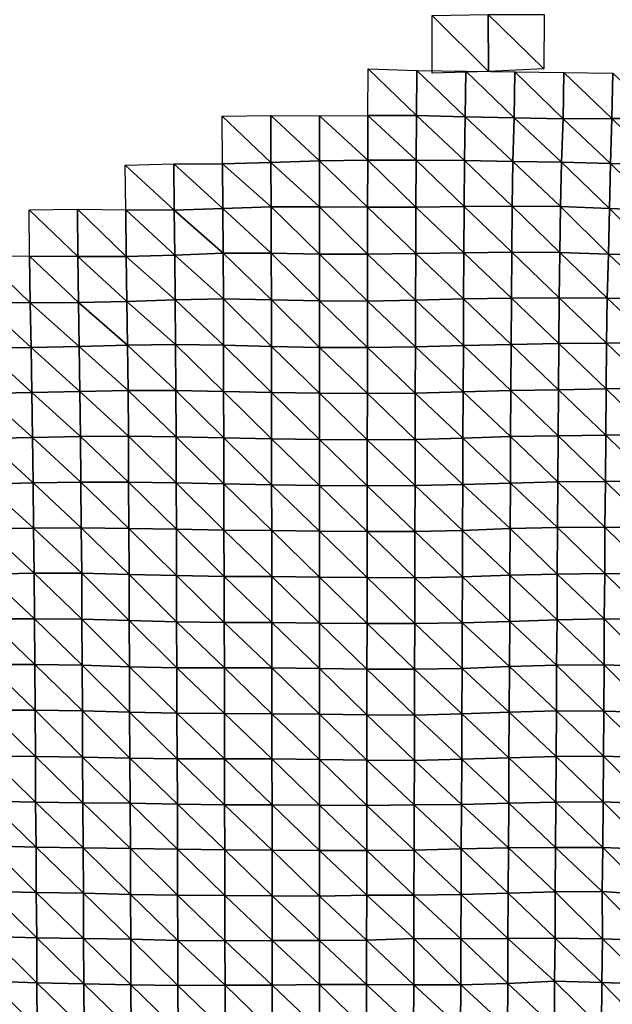
# Model space of a CAD drawing. Units: metres. Extents: x -336 to 333, y -268 to 264.
# Drawn here: x -17 to 17, y -97 to -40 of the extents above; entities that cross this region are included whole.
import ezdxf

# ---------------------------------------------------------------- set-up
doc = ezdxf.new("R2010")
doc.units = ezdxf.units.M

msp = doc.modelspace()

# ---------------------------------------------------------------- linework, layer by layer
at = {"layer": '1'}
for points in [[(6.574, -39.282, -2195.001), (9.846, -39.227, -2191.792), (9.858, -42.545, -2194.272)], [(6.574, -39.282, -2195.001), (9.858, -42.545, -2194.272), (6.589, -42.656, -2200.179)], [(9.846, -39.227, -2191.792), (13.124, -39.213, -2190.982), (13.099, -42.401, -2186.599)], [(9.846, -39.227, -2191.792), (13.099, -42.401, -2186.599), (9.858, -42.545, -2194.272)], [(2.838, -42.392, -1886.522), (5.664, -45.127, -1882.468), (2.831, -45.115, -1881.956)], [(2.838, -42.392, -1886.522), (5.687, -42.483, -1890.7), (5.664, -45.127, -1882.468)], [(5.687, -42.483, -1890.7), (8.507, -45.189, -1885.09), (5.664, -45.127, -1882.468)], [(5.687, -42.483, -1890.7), (8.541, -42.531, -1892.852), (8.507, -45.189, -1885.09)], [(8.541, -42.531, -1892.852), (11.361, -45.26, -1888.144), (8.507, -45.189, -1885.09)], [(8.541, -42.531, -1892.852), (11.397, -42.568, -1894.514), (11.361, -45.26, -1888.144)], [(11.397, -42.568, -1894.514), (14.215, -45.305, -1890.033), (11.361, -45.26, -1888.144)], [(11.397, -42.568, -1894.514), (14.259, -42.605, -1896.192), (14.215, -45.305, -1890.033)], [(14.259, -42.605, -1896.192), (17.057, -45.301, -1889.796), (14.215, -45.305, -1890.033)], [(14.259, -42.605, -1896.192), (17.126, -42.643, -1897.877), (17.057, -45.301, -1889.796)], [(17.126, -42.643, -1897.877), (19.896, -45.294, -1889.466), (17.057, -45.301, -1889.796)], [(-5.668, -45.158, -1883.785), (-2.831, -45.12, -1882.146), (-2.826, -47.856, -1878.617)], [(-5.668, -45.158, -1883.785), (-2.826, -47.856, -1878.617), (-5.663, -47.941, -1882.055)], [(-2.831, -45.12, -1882.146), (0, -45.135, -1882.796), (0, -47.756, -1874.591)], [(-2.831, -45.12, -1882.146), (0, -47.756, -1874.591), (-2.826, -47.856, -1878.617)], [(0, -45.135, -1882.796), (2.831, -45.115, -1881.956), (2.819, -47.724, -1873.306)], [(0, -45.135, -1882.796), (2.819, -47.724, -1873.306), (0, -47.756, -1874.591)], [(2.831, -45.115, -1881.956), (5.637, -47.722, -1873.184), (2.819, -47.724, -1873.306)], [(2.831, -45.115, -1881.956), (5.664, -45.127, -1882.468), (5.637, -47.722, -1873.184)], [(5.664, -45.127, -1882.468), (8.461, -47.751, -1874.348), (5.637, -47.722, -1873.184)], [(5.664, -45.127, -1882.468), (8.507, -45.189, -1885.09), (8.461, -47.751, -1874.348)], [(8.507, -45.189, -1885.09), (11.294, -47.808, -1876.627), (8.461, -47.751, -1874.348)], [(8.507, -45.189, -1885.09), (11.361, -45.26, -1888.144), (11.294, -47.808, -1876.627)], [(11.361, -45.26, -1888.144), (14.13, -47.848, -1878.243), (11.294, -47.808, -1876.627)], [(11.361, -45.26, -1888.144), (14.215, -45.305, -1890.033), (14.13, -47.848, -1878.243)], [(14.215, -45.305, -1890.033), (16.982, -47.921, -1881.147), (14.13, -47.848, -1878.243)], [(14.215, -45.305, -1890.033), (17.057, -45.301, -1889.796), (16.982, -47.921, -1881.147)], [(17.057, -45.301, -1889.796), (19.835, -47.975, -1883.309), (16.982, -47.921, -1881.147)], [(17.057, -45.301, -1889.796), (19.896, -45.294, -1889.466), (19.835, -47.975, -1883.309)], [(-11.342, -48.011, -1884.846), (-8.494, -47.938, -1881.907), (-8.473, -50.636, -1877.131)], [(-11.342, -48.011, -1884.846), (-8.473, -50.636, -1877.131), (-11.297, -50.633, -1877.029)], [(-8.494, -47.938, -1881.907), (-5.663, -47.941, -1882.055), (-5.64, -50.553, -1874.003)], [(-8.494, -47.938, -1881.907), (-5.64, -50.553, -1874.003), (-8.473, -50.636, -1877.131)], [(-5.663, -47.941, -1882.055), (-2.826, -47.856, -1878.617), (-2.815, -50.457, -1870.322)], [(-5.663, -47.941, -1882.055), (-2.815, -50.457, -1870.322), (-5.64, -50.553, -1874.003)], [(-2.826, -47.856, -1878.617), (0, -47.756, -1874.591), (0, -50.45, -1870.053)], [(-2.826, -47.856, -1878.617), (0, -50.45, -1870.053), (-2.815, -50.457, -1870.322)], [(0, -47.756, -1874.591), (2.819, -47.724, -1873.306), (2.815, -50.474, -1870.987)], [(0, -47.756, -1874.591), (2.815, -50.474, -1870.987), (0, -50.45, -1870.053)], [(2.819, -47.724, -1873.306), (5.63, -50.466, -1870.646), (2.815, -50.474, -1870.987)], [(2.819, -47.724, -1873.306), (5.637, -47.722, -1873.184), (5.63, -50.466, -1870.646)], [(5.637, -47.722, -1873.184), (8.439, -50.43, -1869.28), (5.63, -50.466, -1870.646)], [(5.637, -47.722, -1873.184), (8.461, -47.751, -1874.348), (8.439, -50.43, -1869.28)], [(8.461, -47.751, -1874.348), (11.248, -50.411, -1868.53), (8.439, -50.43, -1869.28)], [(8.461, -47.751, -1874.348), (11.294, -47.808, -1876.627), (11.248, -50.411, -1868.53)], [(11.294, -47.808, -1876.627), (14.068, -50.44, -1869.618), (11.248, -50.411, -1868.53)], [(11.294, -47.808, -1876.627), (14.13, -47.848, -1878.243), (14.068, -50.44, -1869.618)], [(14.13, -47.848, -1878.243), (16.92, -50.556, -1874.014), (14.068, -50.44, -1869.618)], [(14.13, -47.848, -1878.243), (16.982, -47.921, -1881.147), (16.92, -50.556, -1874.014)], [(16.982, -47.921, -1881.147), (19.78, -50.657, -1877.826), (16.92, -50.556, -1874.014)], [(16.982, -47.921, -1881.147), (19.835, -47.975, -1883.309), (19.78, -50.657, -1877.826)], [(-8.473, -50.636, -1877.131), (-5.64, -50.553, -1874.003), (-5.618, -53.158, -1866.51)], [(-5.64, -50.553, -1874.003), (-2.815, -50.457, -1870.322), (-2.809, -53.153, -1866.341)], [(-5.64, -50.553, -1874.003), (-2.809, -53.153, -1866.341), (-5.618, -53.158, -1866.51)], [(-2.815, -50.457, -1870.322), (0, -50.45, -1870.053), (0, -53.207, -1868.307)], [(-2.815, -50.457, -1870.322), (0, -53.207, -1868.307), (-2.809, -53.153, -1866.341)], [(0, -50.45, -1870.053), (2.815, -50.474, -1870.987), (2.812, -53.213, -1868.497)], [(0, -50.45, -1870.053), (2.812, -53.213, -1868.497), (0, -53.207, -1868.307)], [(2.815, -50.474, -1870.987), (5.621, -53.18, -1867.312), (2.812, -53.213, -1868.497)], [(2.815, -50.474, -1870.987), (5.63, -50.466, -1870.646), (5.621, -53.18, -1867.312)], [(5.63, -50.466, -1870.646), (8.423, -53.13, -1865.46), (5.621, -53.18, -1867.312)], [(5.63, -50.466, -1870.646), (8.439, -50.43, -1869.28), (8.423, -53.13, -1865.46)], [(8.439, -50.43, -1869.28), (11.225, -53.102, -1864.458), (8.423, -53.13, -1865.46)], [(8.439, -50.43, -1869.28), (11.248, -50.411, -1868.53), (11.225, -53.102, -1864.458)], [(11.248, -50.411, -1868.53), (14.035, -53.119, -1865.048), (11.225, -53.102, -1864.458)], [(11.248, -50.411, -1868.53), (14.068, -50.44, -1869.618), (14.035, -53.119, -1865.048)], [(14.068, -50.44, -1869.618), (16.87, -53.206, -1868.169), (14.035, -53.119, -1865.048)], [(14.068, -50.44, -1869.618), (16.92, -50.556, -1874.014), (16.87, -53.206, -1868.169)], [(16.92, -50.556, -1874.014), (19.71, -53.282, -1870.864), (16.87, -53.206, -1868.169)], [(16.92, -50.556, -1874.014), (19.78, -50.657, -1877.826), (19.71, -53.282, -1870.864)], [(-16.943, -50.625, -1876.635), (-14.109, -50.588, -1875.266), (-14.098, -53.354, -1873.564)], [(-16.943, -50.625, -1876.635), (-14.098, -53.354, -1873.564), (-16.911, -53.335, -1872.845)], [(-14.109, -50.588, -1875.266), (-11.297, -50.633, -1877.029), (-11.277, -53.35, -1873.415)], [(-14.109, -50.588, -1875.266), (-11.277, -53.35, -1873.415), (-14.098, -53.354, -1873.564)], [(-11.297, -50.633, -1877.029), (-8.473, -50.636, -1877.131), (-8.446, -53.273, -1870.669)], [(-11.297, -50.633, -1877.029), (-8.446, -53.273, -1870.669), (-11.277, -53.35, -1873.415)], [(-8.473, -50.636, -1877.131), (-5.618, -53.158, -1866.51), (-8.446, -53.273, -1870.669)], [(-19.719, -53.308, -1871.803), (-16.911, -53.335, -1872.845), (-16.882, -56.047, -1869.468)], [(-19.719, -53.308, -1871.803), (-16.882, -56.047, -1869.468), (-19.691, -56.033, -1868.952)], [(-16.911, -53.335, -1872.845), (-14.098, -53.354, -1873.564), (-14.066, -56.035, -1869.081)], [(-16.911, -53.335, -1872.845), (-14.066, -56.035, -1869.081), (-16.882, -56.047, -1869.468)], [(-14.098, -53.354, -1873.564), (-11.277, -53.35, -1873.415), (-11.24, -55.972, -1866.927)], [(-14.098, -53.354, -1873.564), (-11.24, -55.972, -1866.927), (-14.066, -56.035, -1869.081)], [(-11.277, -53.35, -1873.415), (-8.446, -53.273, -1870.669), (-8.415, -55.873, -1863.521)], [(-11.277, -53.35, -1873.415), (-8.415, -55.873, -1863.521), (-11.24, -55.972, -1866.927)], [(-8.446, -53.273, -1870.669), (-5.618, -53.158, -1866.51), (-5.604, -55.817, -1861.617)], [(-8.446, -53.273, -1870.669), (-5.604, -55.817, -1861.617), (-8.415, -55.873, -1863.521)], [(-5.618, -53.158, -1866.51), (-2.809, -53.153, -1866.341), (-2.805, -55.879, -1863.764)], [(-5.618, -53.158, -1866.51), (-2.805, -55.879, -1863.764), (-5.604, -55.817, -1861.617)], [(-2.809, -53.153, -1866.341), (0, -53.207, -1868.307), (0, -55.945, -1866.038)], [(-2.809, -53.153, -1866.341), (0, -55.945, -1866.038), (-2.805, -55.879, -1863.764)], [(0, -53.207, -1868.307), (2.812, -53.213, -1868.497), (2.809, -55.95, -1866.216)], [(0, -53.207, -1868.307), (2.809, -55.95, -1866.216), (0, -55.945, -1866.038)], [(2.812, -53.213, -1868.497), (5.612, -55.893, -1864.231), (2.809, -55.95, -1866.216)], [(2.812, -53.213, -1868.497), (5.621, -53.18, -1867.312), (5.612, -55.893, -1864.231)], [(5.621, -53.18, -1867.312), (8.408, -55.826, -1861.917), (5.612, -55.893, -1864.231)], [(5.621, -53.18, -1867.312), (8.423, -53.13, -1865.46), (8.408, -55.826, -1861.917)], [(8.423, -53.13, -1865.46), (11.201, -55.779, -1860.277), (8.408, -55.826, -1861.917)], [(8.423, -53.13, -1865.46), (11.225, -53.102, -1864.458), (11.201, -55.779, -1860.277)], [(11.225, -53.102, -1864.458), (13.996, -55.756, -1859.479), (11.201, -55.779, -1860.277)], [(11.225, -53.102, -1864.458), (14.035, -53.119, -1865.048), (13.996, -55.756, -1859.479)], [(14.035, -53.119, -1865.048), (16.801, -55.776, -1860.141), (13.996, -55.756, -1859.479)], [(14.035, -53.119, -1865.048), (16.87, -53.206, -1868.169), (16.801, -55.776, -1860.141)], [(16.87, -53.206, -1868.169), (19.612, -55.808, -1861.187), (16.801, -55.776, -1860.141)], [(16.87, -53.206, -1868.169), (19.71, -53.282, -1870.864), (19.612, -55.808, -1861.187)], [(11.201, -55.779, -1860.277), (13.996, -55.756, -1859.479), (13.969, -58.434, -1855.762)], [(13.996, -55.756, -1859.479), (16.756, -58.409, -1854.918), (13.969, -58.434, -1855.762)], [(13.996, -55.756, -1859.479), (16.801, -55.776, -1860.141), (16.756, -58.409, -1854.918)], [(-19.691, -56.033, -1868.952), (-16.882, -56.047, -1869.468), (-16.827, -58.657, -1863.075)], [(-19.691, -56.033, -1868.952), (-16.827, -58.657, -1863.075), (-19.64, -58.683, -1863.871)], [(-16.882, -56.047, -1869.468), (-14.066, -56.035, -1869.081), (-14.01, -58.605, -1861.396)], [(-16.882, -56.047, -1869.468), (-14.01, -58.605, -1861.396), (-16.827, -58.657, -1863.075)], [(-14.066, -56.035, -1869.081), (-11.24, -55.972, -1866.927), (-11.192, -58.522, -1858.69)], [(-14.066, -56.035, -1869.081), (-11.192, -58.522, -1858.69), (-14.01, -58.605, -1861.396)], [(-11.24, -55.972, -1866.927), (-8.415, -55.873, -1863.521), (-8.389, -58.489, -1857.608)], [(-11.24, -55.972, -1866.927), (-8.389, -58.489, -1857.608), (-11.192, -58.522, -1858.69)], [(-8.415, -55.873, -1863.521), (-5.604, -55.817, -1861.617), (-5.596, -58.519, -1858.603)], [(-8.415, -55.873, -1863.521), (-5.596, -58.519, -1858.603), (-8.389, -58.489, -1857.608)], [(-5.604, -55.817, -1861.617), (-2.805, -55.879, -1863.764), (-2.802, -58.603, -1861.365)], [(-5.604, -55.817, -1861.617), (-2.802, -58.603, -1861.365), (-5.596, -58.519, -1858.603)], [(-2.805, -55.879, -1863.764), (0, -55.945, -1866.038), (0, -58.67, -1863.571)], [(-2.805, -55.879, -1863.764), (0, -58.67, -1863.571), (-2.802, -58.603, -1861.365)], [(0, -55.945, -1866.038), (2.809, -55.95, -1866.216), (2.805, -58.661, -1863.255)], [(0, -55.945, -1866.038), (2.805, -58.661, -1863.255), (0, -58.67, -1863.571)], [(2.809, -55.95, -1866.216), (5.606, -58.623, -1862.027), (2.805, -58.661, -1863.255)], [(2.809, -55.95, -1866.216), (5.612, -55.893, -1864.231), (5.606, -58.623, -1862.027)], [(5.612, -55.893, -1864.231), (8.399, -58.553, -1859.706), (5.606, -58.623, -1862.027)], [(5.612, -55.893, -1864.231), (8.408, -55.826, -1861.917), (8.399, -58.553, -1859.706)], [(8.408, -55.826, -1861.917), (11.186, -58.489, -1857.609), (8.399, -58.553, -1859.706)], [(8.408, -55.826, -1861.917), (11.201, -55.779, -1860.277), (11.186, -58.489, -1857.609)], [(11.201, -55.779, -1860.277), (13.969, -58.434, -1855.762), (11.186, -58.489, -1857.609)], [(16.801, -55.776, -1860.141), (19.532, -58.36, -1853.298), (16.756, -58.409, -1854.918)], [(16.801, -55.776, -1860.141), (19.612, -55.808, -1861.187), (19.532, -58.36, -1853.298)], [(-16.827, -58.657, -1863.075), (-14.01, -58.605, -1861.396), (-13.974, -61.238, -1856.353)], [(-14.01, -58.605, -1861.396), (-11.192, -58.522, -1858.69), (-11.168, -61.178, -1854.484)], [(-14.01, -58.605, -1861.396), (-11.168, -61.178, -1854.484), (-13.974, -61.238, -1856.353)], [(-11.192, -58.522, -1858.69), (-8.389, -58.489, -1857.608), (-8.376, -61.173, -1854.369)], [(-11.192, -58.522, -1858.69), (-8.376, -61.173, -1854.369), (-11.168, -61.178, -1854.484)], [(-8.389, -58.489, -1857.608), (-5.596, -58.519, -1858.603), (-5.589, -61.232, -1856.219)], [(-8.389, -58.489, -1857.608), (-5.589, -61.232, -1856.219), (-8.376, -61.173, -1854.369)], [(-5.596, -58.519, -1858.603), (-2.802, -58.603, -1861.365), (-2.797, -61.29, -1858.041)], [(-5.596, -58.519, -1858.603), (-2.797, -61.29, -1858.041), (-5.589, -61.232, -1856.219)], [(-2.802, -58.603, -1861.365), (0, -58.67, -1863.571), (0, -61.332, -1859.36)], [(-2.802, -58.603, -1861.365), (0, -61.332, -1859.36), (-2.797, -61.29, -1858.041)], [(2.805, -58.661, -1863.255), (5.606, -58.623, -1862.027), (5.597, -61.322, -1859.033)], [(5.606, -58.623, -1862.027), (8.386, -61.248, -1856.696), (5.597, -61.322, -1859.033)], [(5.606, -58.623, -1862.027), (8.399, -58.553, -1859.706), (8.386, -61.248, -1856.696)], [(8.399, -58.553, -1859.706), (11.167, -61.171, -1854.274), (8.386, -61.248, -1856.696)], [(8.399, -58.553, -1859.706), (11.186, -58.489, -1857.609), (11.167, -61.171, -1854.274)], [(11.186, -58.489, -1857.609), (13.95, -61.13, -1852.991), (11.167, -61.171, -1854.274)], [(11.186, -58.489, -1857.609), (13.969, -58.434, -1855.762), (13.95, -61.13, -1852.991)], [(13.969, -58.434, -1855.762), (16.724, -61.073, -1851.167), (13.95, -61.13, -1852.991)], [(13.969, -58.434, -1855.762), (16.756, -58.409, -1854.918), (16.724, -61.073, -1851.167)], [(16.756, -58.409, -1854.918), (19.498, -61.033, -1849.909), (16.724, -61.073, -1851.167)], [(16.756, -58.409, -1854.918), (19.532, -58.36, -1853.298), (19.498, -61.033, -1849.909)], [(-19.64, -58.683, -1863.871), (-16.827, -58.657, -1863.075), (-16.783, -61.29, -1857.966)], [(-19.64, -58.683, -1863.871), (-16.783, -61.29, -1857.966), (-19.596, -61.339, -1859.476)], [(-16.827, -58.657, -1863.075), (-13.974, -61.238, -1856.353), (-16.783, -61.29, -1857.966)], [(0, -58.67, -1863.571), (2.805, -58.661, -1863.255), (2.8, -61.347, -1859.805)], [(0, -58.67, -1863.571), (2.8, -61.347, -1859.805), (0, -61.332, -1859.36)], [(2.805, -58.661, -1863.255), (5.597, -61.322, -1859.033), (2.8, -61.347, -1859.805)], [(-19.596, -61.339, -1859.476), (-16.783, -61.29, -1857.966), (-16.743, -63.921, -1853.254)], [(-19.596, -61.339, -1859.476), (-16.743, -63.921, -1853.254), (-19.552, -63.982, -1855.043)], [(-16.783, -61.29, -1857.966), (-13.974, -61.238, -1856.353), (-13.939, -63.862, -1851.509)], [(-16.783, -61.29, -1857.966), (-13.939, -63.862, -1851.509), (-16.743, -63.921, -1853.254)], [(-13.974, -61.238, -1856.353), (-11.168, -61.178, -1854.484), (-11.148, -63.841, -1850.879)], [(-13.974, -61.238, -1856.353), (-11.148, -63.841, -1850.879), (-13.939, -63.862, -1851.509)], [(-11.168, -61.178, -1854.484), (-8.376, -61.173, -1854.369), (-8.365, -63.873, -1851.864)], [(-11.168, -61.178, -1854.484), (-8.365, -63.873, -1851.864), (-11.148, -63.841, -1850.879)], [(-8.376, -61.173, -1854.369), (-5.589, -61.232, -1856.219), (-5.582, -63.938, -1853.82)], [(-8.376, -61.173, -1854.369), (-5.582, -63.938, -1853.82), (-8.365, -63.873, -1851.864)], [(-5.589, -61.232, -1856.219), (-2.797, -61.29, -1858.041), (-2.794, -64.002, -1855.729)], [(-5.589, -61.232, -1856.219), (-2.794, -64.002, -1855.729), (-5.582, -63.938, -1853.82)], [(-2.797, -61.29, -1858.041), (0, -61.332, -1859.36), (0, -64.035, -1856.733)], [(-2.797, -61.29, -1858.041), (0, -64.035, -1856.733), (-2.794, -64.002, -1855.729)], [(0, -61.332, -1859.36), (2.8, -61.347, -1859.805), (2.796, -64.044, -1856.992)], [(0, -61.332, -1859.36), (2.796, -64.044, -1856.992), (0, -64.035, -1856.733)], [(2.8, -61.347, -1859.805), (5.59, -64.024, -1856.398), (2.796, -64.044, -1856.992)], [(2.8, -61.347, -1859.805), (5.597, -61.322, -1859.033), (5.59, -64.024, -1856.398)], [(5.597, -61.322, -1859.033), (8.375, -63.953, -1854.238), (5.59, -64.024, -1856.398)], [(5.597, -61.322, -1859.033), (8.386, -61.248, -1856.696), (8.375, -63.953, -1854.238)], [(8.386, -61.248, -1856.696), (11.151, -63.86, -1851.441), (8.375, -63.953, -1854.238)], [(8.386, -61.248, -1856.696), (11.167, -61.171, -1854.274), (11.151, -63.86, -1851.441)], [(11.167, -61.171, -1854.274), (13.929, -63.817, -1850.153), (11.151, -63.86, -1851.441)], [(11.167, -61.171, -1854.274), (13.95, -61.13, -1852.991), (13.929, -63.817, -1850.153)], [(13.95, -61.13, -1852.991), (16.706, -63.781, -1849.049), (13.929, -63.817, -1850.153)], [(13.95, -61.13, -1852.991), (16.724, -61.073, -1851.167), (16.706, -63.781, -1849.049)], [(16.724, -61.073, -1851.167), (19.48, -63.748, -1848.039), (16.706, -63.781, -1849.049)], [(16.724, -61.073, -1851.167), (19.498, -61.033, -1849.909), (19.48, -63.748, -1848.039)], [(13.929, -63.817, -1850.153), (16.706, -63.781, -1849.049), (16.688, -66.481, -1846.882)], [(16.706, -63.781, -1849.049), (19.464, -66.464, -1846.377), (16.688, -66.481, -1846.882)], [(16.706, -63.781, -1849.049), (19.48, -63.748, -1848.039), (19.464, -66.464, -1846.377)], [(-19.552, -63.982, -1855.043), (-16.743, -63.921, -1853.254), (-16.71, -66.568, -1849.392)], [(-19.552, -63.982, -1855.043), (-16.71, -66.568, -1849.392), (-19.516, -66.64, -1851.435)], [(-16.743, -63.921, -1853.254), (-13.939, -63.862, -1851.509), (-13.917, -66.533, -1848.401)], [(-16.743, -63.921, -1853.254), (-13.917, -66.533, -1848.401), (-16.71, -66.568, -1849.392)], [(-13.939, -63.862, -1851.509), (-11.148, -63.841, -1850.879), (-11.133, -66.53, -1848.333)], [(-13.939, -63.862, -1851.509), (-11.133, -66.53, -1848.333), (-13.917, -66.533, -1848.401)], [(-11.148, -63.841, -1850.879), (-8.365, -63.873, -1851.864), (-8.354, -66.565, -1849.331)], [(-11.148, -63.841, -1850.879), (-8.354, -66.565, -1849.331), (-11.133, -66.53, -1848.333)], [(-8.365, -63.873, -1851.864), (-5.582, -63.938, -1853.82), (-5.575, -66.631, -1851.238)], [(-8.365, -63.873, -1851.864), (-5.575, -66.631, -1851.238), (-8.354, -66.565, -1849.331)], [(-5.582, -63.938, -1853.82), (-2.794, -64.002, -1855.729), (-2.79, -66.682, -1852.707)], [(-5.582, -63.938, -1853.82), (-2.79, -66.682, -1852.707), (-5.575, -66.631, -1851.238)], [(-2.794, -64.002, -1855.729), (0, -64.035, -1856.733), (0, -66.715, -1853.663)], [(-2.794, -64.002, -1855.729), (0, -66.715, -1853.663), (-2.79, -66.682, -1852.707)], [(0, -64.035, -1856.733), (2.796, -64.044, -1856.992), (2.792, -66.729, -1854.044)], [(0, -64.035, -1856.733), (2.792, -66.729, -1854.044), (0, -66.715, -1853.663)], [(2.796, -64.044, -1856.992), (5.582, -66.716, -1853.662), (2.792, -66.729, -1854.044)], [(2.796, -64.044, -1856.992), (5.59, -64.024, -1856.398), (5.582, -66.716, -1853.662)], [(5.59, -64.024, -1856.398), (8.367, -66.663, -1852.149), (5.582, -66.716, -1853.662)], [(5.59, -64.024, -1856.398), (8.375, -63.953, -1854.238), (8.367, -66.663, -1852.149)], [(8.375, -63.953, -1854.238), (11.142, -66.582, -1849.802), (8.367, -66.663, -1852.149)], [(8.375, -63.953, -1854.238), (11.151, -63.86, -1851.441), (11.142, -66.582, -1849.802)], [(11.151, -63.86, -1851.441), (13.913, -66.511, -1847.757), (11.142, -66.582, -1849.802)], [(11.151, -63.86, -1851.441), (13.929, -63.817, -1850.153), (13.913, -66.511, -1847.757)], [(13.929, -63.817, -1850.153), (16.688, -66.481, -1846.882), (13.913, -66.511, -1847.757)], [(-19.516, -66.64, -1851.435), (-16.71, -66.568, -1849.392), (-16.676, -69.203, -1845.5)], [(-19.516, -66.64, -1851.435), (-16.676, -69.203, -1845.5), (-19.465, -69.237, -1846.405)], [(-16.71, -66.568, -1849.392), (-13.917, -66.533, -1848.401), (-13.893, -69.185, -1845.015)], [(-16.71, -66.568, -1849.392), (-13.893, -69.185, -1845.015), (-16.676, -69.203, -1845.5)], [(-13.917, -66.533, -1848.401), (-11.133, -66.53, -1848.333), (-11.12, -69.22, -1845.988)], [(-13.917, -66.533, -1848.401), (-11.12, -69.22, -1845.988), (-13.893, -69.185, -1845.015)], [(-11.133, -66.53, -1848.333), (-8.354, -66.565, -1849.331), (-8.346, -69.271, -1847.391)], [(-11.133, -66.53, -1848.333), (-8.346, -69.271, -1847.391), (-11.12, -69.22, -1845.988)], [(-8.354, -66.565, -1849.331), (-5.575, -66.631, -1851.238), (-5.568, -69.321, -1848.773)], [(-8.354, -66.565, -1849.331), (-5.568, -69.321, -1848.773), (-8.346, -69.271, -1847.391)], [(-5.575, -66.631, -1851.238), (-2.79, -66.682, -1852.707), (-2.785, -69.342, -1849.374)], [(-5.575, -66.631, -1851.238), (-2.785, -69.342, -1849.374), (-5.568, -69.321, -1848.773)], [(5.582, -66.716, -1853.662), (8.367, -66.663, -1852.149), (8.356, -69.351, -1849.607)], [(8.367, -66.663, -1852.149), (11.122, -69.234, -1846.373), (8.356, -69.351, -1849.607)], [(8.367, -66.663, -1852.149), (11.142, -66.582, -1849.802), (11.122, -69.234, -1846.373)], [(11.142, -66.582, -1849.802), (13.891, -69.176, -1844.77), (11.122, -69.234, -1846.373)], [(11.142, -66.582, -1849.802), (13.913, -66.511, -1847.757), (13.891, -69.176, -1844.77)], [(13.913, -66.511, -1847.757), (16.662, -69.145, -1843.886), (13.891, -69.176, -1844.77)], [(13.913, -66.511, -1847.757), (16.688, -66.481, -1846.882), (16.662, -69.145, -1843.886)], [(16.688, -66.481, -1846.882), (19.446, -69.168, -1844.523), (16.662, -69.145, -1843.886)], [(16.688, -66.481, -1846.882), (19.464, -66.464, -1846.377), (19.446, -69.168, -1844.523)], [(-2.79, -66.682, -1852.707), (0, -66.715, -1853.663), (0, -69.379, -1850.397)], [(-2.79, -66.682, -1852.707), (0, -69.379, -1850.397), (-2.785, -69.342, -1849.374)], [(0, -66.715, -1853.663), (2.792, -66.729, -1854.044), (2.787, -69.405, -1851.107)], [(0, -66.715, -1853.663), (2.787, -69.405, -1851.107), (0, -69.379, -1850.397)], [(2.792, -66.729, -1854.044), (5.575, -69.41, -1851.246), (2.787, -69.405, -1851.107)], [(2.792, -66.729, -1854.044), (5.582, -66.716, -1853.662), (5.575, -69.41, -1851.246)], [(5.582, -66.716, -1853.662), (8.356, -69.351, -1849.607), (5.575, -69.41, -1851.246)], [(-19.465, -69.237, -1846.405), (-16.676, -69.203, -1845.5), (-16.647, -71.846, -1842.114)], [(-19.465, -69.237, -1846.405), (-16.647, -71.846, -1842.114), (-19.433, -71.888, -1843.208)], [(-16.676, -69.203, -1845.5), (-13.893, -69.185, -1845.015), (-13.87, -71.835, -1841.837)], [(-16.676, -69.203, -1845.5), (-13.87, -71.835, -1841.837), (-16.647, -71.846, -1842.114)], [(-13.893, -69.185, -1845.015), (-11.12, -69.22, -1845.988), (-11.109, -71.915, -1843.974)], [(-13.893, -69.185, -1845.015), (-11.109, -71.915, -1843.974), (-13.87, -71.835, -1841.837)], [(-11.12, -69.22, -1845.988), (-8.346, -69.271, -1847.391), (-8.339, -71.977, -1845.62)], [(-11.12, -69.22, -1845.988), (-8.339, -71.977, -1845.62), (-11.109, -71.915, -1843.974)], [(-8.346, -69.271, -1847.391), (-5.568, -69.321, -1848.773), (-5.563, -72.025, -1846.896)], [(-8.346, -69.271, -1847.391), (-5.563, -72.025, -1846.896), (-8.339, -71.977, -1845.62)], [(-5.568, -69.321, -1848.773), (-2.785, -69.342, -1849.374), (-2.782, -72.037, -1847.213)], [(-5.568, -69.321, -1848.773), (-2.782, -72.037, -1847.213), (-5.563, -72.025, -1846.896)], [(-2.785, -69.342, -1849.374), (0, -69.379, -1850.397), (0, -72.065, -1847.967)], [(-2.785, -69.342, -1849.374), (0, -72.065, -1847.967), (-2.782, -72.037, -1847.213)], [(0, -69.379, -1850.397), (2.787, -69.405, -1851.107), (2.784, -72.099, -1848.864)], [(0, -69.379, -1850.397), (2.784, -72.099, -1848.864), (0, -72.065, -1847.967)], [(2.787, -69.405, -1851.107), (5.569, -72.104, -1848.988), (2.784, -72.099, -1848.864)], [(2.787, -69.405, -1851.107), (5.575, -69.41, -1851.246), (5.569, -72.104, -1848.988)], [(5.575, -69.41, -1851.246), (8.348, -72.057, -1847.737), (5.569, -72.104, -1848.988)], [(5.575, -69.41, -1851.246), (8.356, -69.351, -1849.607), (8.348, -72.057, -1847.737)], [(8.356, -69.351, -1849.607), (11.116, -71.96, -1845.144), (8.348, -72.057, -1847.737)], [(8.356, -69.351, -1849.607), (11.122, -69.234, -1846.373), (11.116, -71.96, -1845.144)], [(11.122, -69.234, -1846.373), (13.88, -71.886, -1843.19), (11.116, -71.96, -1845.144)], [(11.122, -69.234, -1846.373), (13.891, -69.176, -1844.77), (13.88, -71.886, -1843.19)], [(13.891, -69.176, -1844.77), (16.648, -71.85, -1842.222), (13.88, -71.886, -1843.19)], [(13.891, -69.176, -1844.77), (16.662, -69.145, -1843.886), (16.648, -71.85, -1842.222)], [(16.662, -69.145, -1843.886), (19.429, -71.873, -1842.815), (16.648, -71.85, -1842.222)], [(16.662, -69.145, -1843.886), (19.446, -69.168, -1844.523), (19.429, -71.873, -1842.815)], [(-19.433, -71.888, -1843.208), (-16.647, -71.846, -1842.114), (-16.622, -74.496, -1839.154)], [(-16.647, -71.846, -1842.114), (-13.87, -71.835, -1841.837), (-13.856, -74.52, -1839.792)], [(-16.647, -71.846, -1842.114), (-13.856, -74.52, -1839.792), (-16.622, -74.496, -1839.154)], [(-13.87, -71.835, -1841.837), (-11.109, -71.915, -1843.974), (-11.098, -74.607, -1842.014)], [(-13.87, -71.835, -1841.837), (-11.098, -74.607, -1842.014), (-13.856, -74.52, -1839.792)], [(13.88, -71.886, -1843.19), (16.648, -71.85, -1842.222), (16.625, -74.511, -1839.555)], [(16.648, -71.85, -1842.222), (19.41, -74.567, -1840.949), (16.625, -74.511, -1839.555)], [(16.648, -71.85, -1842.222), (19.429, -71.873, -1842.815), (19.41, -74.567, -1840.949)], [(-19.433, -71.888, -1843.208), (-16.622, -74.496, -1839.154), (-19.396, -74.511, -1839.523)], [(-11.109, -71.915, -1843.974), (-8.339, -71.977, -1845.62), (-8.332, -74.681, -1843.919)], [(-11.109, -71.915, -1843.974), (-8.332, -74.681, -1843.919), (-11.098, -74.607, -1842.014)], [(-8.339, -71.977, -1845.62), (-5.563, -72.025, -1846.896), (-5.556, -74.709, -1844.621)], [(-8.339, -71.977, -1845.62), (-5.556, -74.709, -1844.621), (-8.332, -74.681, -1843.919)], [(-5.563, -72.025, -1846.896), (-2.782, -72.037, -1847.213), (-2.778, -74.716, -1844.815)], [(-5.563, -72.025, -1846.896), (-2.778, -74.716, -1844.815), (-5.556, -74.709, -1844.621)], [(-2.782, -72.037, -1847.213), (0, -72.065, -1847.967), (0, -74.756, -1845.823)], [(-2.782, -72.037, -1847.213), (0, -74.756, -1845.823), (-2.778, -74.716, -1844.815)], [(0, -72.065, -1847.967), (2.784, -72.099, -1848.864), (2.781, -74.784, -1846.552)], [(0, -72.065, -1847.967), (2.781, -74.784, -1846.552), (0, -74.756, -1845.823)], [(2.784, -72.099, -1848.864), (5.562, -74.783, -1846.513), (2.781, -74.784, -1846.552)], [(2.784, -72.099, -1848.864), (5.569, -72.104, -1848.988), (5.562, -74.783, -1846.513)], [(5.569, -72.104, -1848.988), (8.338, -74.735, -1845.281), (5.562, -74.783, -1846.513)], [(5.569, -72.104, -1848.988), (8.348, -72.057, -1847.737), (8.338, -74.735, -1845.281)], [(8.348, -72.057, -1847.737), (11.105, -74.655, -1843.248), (8.338, -74.735, -1845.281)], [(8.348, -72.057, -1847.737), (11.116, -71.96, -1845.144), (11.105, -74.655, -1843.248)], [(11.116, -71.96, -1845.144), (13.865, -74.569, -1841.032), (11.105, -74.655, -1843.248)], [(11.116, -71.96, -1845.144), (13.88, -71.886, -1843.19), (13.865, -74.569, -1841.032)], [(13.88, -71.886, -1843.19), (16.625, -74.511, -1839.555), (13.865, -74.569, -1841.032)], [(-19.396, -74.511, -1839.523), (-16.622, -74.496, -1839.154), (-16.602, -77.164, -1836.873)], [(-19.396, -74.511, -1839.523), (-16.602, -77.164, -1836.873), (-19.369, -77.163, -1836.828)], [(-16.622, -74.496, -1839.154), (-13.856, -74.52, -1839.792), (-13.843, -77.21, -1838.007)], [(-16.622, -74.496, -1839.154), (-13.843, -77.21, -1838.007), (-16.602, -77.164, -1836.873)], [(-13.856, -74.52, -1839.792), (-11.098, -74.607, -1842.014), (-11.087, -77.296, -1840.142)], [(-13.856, -74.52, -1839.792), (-11.087, -77.296, -1840.142), (-13.843, -77.21, -1838.007)], [(-11.098, -74.607, -1842.014), (-8.332, -74.681, -1843.919), (-8.322, -77.361, -1841.738)], [(-11.098, -74.607, -1842.014), (-8.322, -77.361, -1841.738), (-11.087, -77.296, -1840.142)], [(-8.332, -74.681, -1843.919), (-5.556, -74.709, -1844.621), (-5.548, -77.358, -1841.659)], [(-8.332, -74.681, -1843.919), (-5.548, -77.358, -1841.659), (-8.322, -77.361, -1841.738)], [(-5.556, -74.709, -1844.621), (-2.778, -74.716, -1844.815), (-2.774, -77.37, -1841.969)], [(-5.556, -74.709, -1844.621), (-2.774, -77.37, -1841.969), (-5.548, -77.358, -1841.659)], [(-2.778, -74.716, -1844.815), (0, -74.756, -1845.823), (0, -77.41, -1842.943)], [(-2.778, -74.716, -1844.815), (0, -77.41, -1842.943), (-2.774, -77.37, -1841.969)], [(8.338, -74.735, -1845.281), (11.105, -74.655, -1843.248), (11.087, -77.293, -1840.071)], [(11.105, -74.655, -1843.248), (13.843, -77.207, -1837.935), (11.087, -77.293, -1840.071)], [(11.105, -74.655, -1843.248), (13.865, -74.569, -1841.032), (13.843, -77.207, -1837.935)], [(13.865, -74.569, -1841.032), (16.608, -77.192, -1837.56), (13.843, -77.207, -1837.935)], [(13.865, -74.569, -1841.032), (16.625, -74.511, -1839.555), (16.608, -77.192, -1837.56)], [(16.625, -74.511, -1839.555), (19.398, -77.281, -1839.735), (16.608, -77.192, -1837.56)], [(16.625, -74.511, -1839.555), (19.41, -74.567, -1840.949), (19.398, -77.281, -1839.735)], [(0, -74.756, -1845.823), (2.781, -74.784, -1846.552), (2.777, -77.436, -1843.598)], [(0, -74.756, -1845.823), (2.777, -77.436, -1843.598), (0, -77.41, -1842.943)], [(2.781, -74.784, -1846.552), (5.554, -77.446, -1843.826), (2.777, -77.436, -1843.598)], [(2.781, -74.784, -1846.552), (5.562, -74.783, -1846.513), (5.554, -77.446, -1843.826)], [(5.562, -74.783, -1846.513), (8.327, -77.407, -1842.873), (5.554, -77.446, -1843.826)], [(5.562, -74.783, -1846.513), (8.338, -74.735, -1845.281), (8.327, -77.407, -1842.873)], [(8.338, -74.735, -1845.281), (11.087, -77.293, -1840.071), (8.327, -77.407, -1842.873)], [(-19.369, -77.163, -1836.828), (-16.602, -77.164, -1836.873), (-16.585, -79.836, -1834.836)], [(-19.369, -77.163, -1836.828), (-16.585, -79.836, -1834.836), (-19.349, -79.837, -1834.837)], [(-16.602, -77.164, -1836.873), (-13.843, -77.21, -1838.007), (-13.827, -79.875, -1835.774)], [(-16.602, -77.164, -1836.873), (-13.827, -79.875, -1835.774), (-16.585, -79.836, -1834.836)], [(-13.843, -77.21, -1838.007), (-11.087, -77.296, -1840.142), (-11.073, -79.954, -1837.637)], [(-13.843, -77.21, -1838.007), (-11.073, -79.954, -1837.637), (-13.827, -79.875, -1835.774)], [(-11.087, -77.296, -1840.142), (-8.322, -77.361, -1841.738), (-8.311, -80.013, -1839.058)], [(-11.087, -77.296, -1840.142), (-8.311, -80.013, -1839.058), (-11.073, -79.954, -1837.637)], [(-8.322, -77.361, -1841.738), (-5.548, -77.358, -1841.659), (-5.542, -80.033, -1839.538)], [(-8.322, -77.361, -1841.738), (-5.542, -80.033, -1839.538), (-8.311, -80.013, -1839.058)], [(-5.548, -77.358, -1841.659), (-2.774, -77.37, -1841.969), (-2.771, -80.048, -1839.896)], [(-5.548, -77.358, -1841.659), (-2.771, -80.048, -1839.896), (-5.542, -80.033, -1839.538)], [(-2.774, -77.37, -1841.969), (0, -77.41, -1842.943), (0, -80.067, -1840.337)], [(-2.774, -77.37, -1841.969), (0, -80.067, -1840.337), (-2.771, -80.048, -1839.896)], [(0, -77.41, -1842.943), (2.777, -77.436, -1843.598), (2.774, -80.114, -1841.458)], [(0, -77.41, -1842.943), (2.774, -80.114, -1841.458), (0, -80.067, -1840.337)], [(2.777, -77.436, -1843.598), (5.548, -80.125, -1841.721), (2.774, -80.114, -1841.458)], [(2.777, -77.436, -1843.598), (5.554, -77.446, -1843.826), (5.548, -80.125, -1841.721)], [(5.554, -77.446, -1843.826), (8.314, -80.048, -1839.893), (5.548, -80.125, -1841.721)], [(5.554, -77.446, -1843.826), (8.327, -77.407, -1842.873), (8.314, -80.048, -1839.893)], [(8.327, -77.407, -1842.873), (11.073, -79.957, -1837.714), (8.314, -80.048, -1839.893)], [(8.327, -77.407, -1842.873), (11.087, -77.293, -1840.071), (11.073, -79.957, -1837.714)], [(11.087, -77.293, -1840.071), (13.828, -79.877, -1835.803), (11.073, -79.957, -1837.714)], [(11.087, -77.293, -1840.071), (13.843, -77.207, -1837.935), (13.828, -79.877, -1835.803)], [(13.843, -77.207, -1837.935), (16.595, -79.886, -1836.015), (13.828, -79.877, -1835.803)], [(13.843, -77.207, -1837.935), (16.608, -77.192, -1837.56), (16.595, -79.886, -1836.015)], [(16.608, -77.192, -1837.56), (19.381, -79.969, -1837.977), (16.595, -79.886, -1836.015)], [(16.608, -77.192, -1837.56), (19.398, -77.281, -1839.735), (19.381, -79.969, -1837.977)], [(-19.349, -79.837, -1834.837), (-16.585, -79.836, -1834.836), (-16.573, -82.532, -1833.47)], [(-19.349, -79.837, -1834.837), (-16.573, -82.532, -1833.47), (-19.327, -82.497, -1832.681)], [(-16.585, -79.836, -1834.836), (-13.827, -79.875, -1835.774), (-13.82, -82.583, -1834.659)], [(-16.585, -79.836, -1834.836), (-13.82, -82.583, -1834.659), (-16.573, -82.532, -1833.47)], [(-13.827, -79.875, -1835.774), (-11.073, -79.954, -1837.637), (-11.064, -82.645, -1836.08)], [(-13.827, -79.875, -1835.774), (-11.064, -82.645, -1836.08), (-13.82, -82.583, -1834.659)], [(11.073, -79.957, -1837.714), (13.828, -79.877, -1835.803), (13.813, -82.543, -1833.731)], [(13.828, -79.877, -1835.803), (16.571, -82.522, -1833.241), (13.813, -82.543, -1833.731)], [(13.828, -79.877, -1835.803), (16.595, -79.886, -1836.015), (16.571, -82.522, -1833.241)], [(16.595, -79.886, -1836.015), (19.354, -82.612, -1835.302), (16.571, -82.522, -1833.241)], [(16.595, -79.886, -1836.015), (19.381, -79.969, -1837.977), (19.354, -82.612, -1835.302)], [(-11.073, -79.954, -1837.637), (-8.311, -80.013, -1839.058), (-8.301, -82.678, -1836.859)], [(-11.073, -79.954, -1837.637), (-8.301, -82.678, -1836.859), (-11.064, -82.645, -1836.08)], [(-8.311, -80.013, -1839.058), (-5.542, -80.033, -1839.538), (-5.534, -82.674, -1836.769)], [(-8.311, -80.013, -1839.058), (-5.534, -82.674, -1836.769), (-8.301, -82.678, -1836.859)], [(-5.542, -80.033, -1839.538), (-2.771, -80.048, -1839.896), (-2.767, -82.683, -1836.97)], [(-5.542, -80.033, -1839.538), (-2.767, -82.683, -1836.97), (-5.534, -82.674, -1836.769)], [(-2.771, -80.048, -1839.896), (0, -80.067, -1840.337), (0, -82.712, -1837.646)], [(-2.771, -80.048, -1839.896), (0, -82.712, -1837.646), (-2.767, -82.683, -1836.97)], [(0, -80.067, -1840.337), (2.774, -80.114, -1841.458), (2.77, -82.752, -1838.544)], [(0, -80.067, -1840.337), (2.77, -82.752, -1838.544), (0, -82.712, -1837.646)], [(2.774, -80.114, -1841.458), (5.54, -82.77, -1838.955), (2.77, -82.752, -1838.544)], [(2.774, -80.114, -1841.458), (5.548, -80.125, -1841.721), (5.54, -82.77, -1838.955)], [(5.548, -80.125, -1841.721), (8.302, -82.688, -1837.082), (5.54, -82.77, -1838.955)], [(5.548, -80.125, -1841.721), (8.314, -80.048, -1839.893), (8.302, -82.688, -1837.082)], [(8.314, -80.048, -1839.893), (11.06, -82.617, -1835.443), (8.302, -82.688, -1837.082)], [(8.314, -80.048, -1839.893), (11.073, -79.957, -1837.714), (11.06, -82.617, -1835.443)], [(11.073, -79.957, -1837.714), (13.813, -82.543, -1833.731), (11.06, -82.617, -1835.443)], [(-19.327, -82.497, -1832.681), (-16.573, -82.532, -1833.47), (-16.558, -85.202, -1831.642)], [(-19.327, -82.497, -1832.681), (-16.558, -85.202, -1831.642), (-19.306, -85.152, -1830.524)], [(-16.573, -82.532, -1833.47), (-13.82, -82.583, -1834.659), (-13.803, -85.236, -1832.398)], [(-16.573, -82.532, -1833.47), (-13.803, -85.236, -1832.398), (-16.558, -85.202, -1831.642)], [(-13.82, -82.583, -1834.659), (-11.064, -82.645, -1836.08), (-11.047, -85.268, -1833.125)], [(-13.82, -82.583, -1834.659), (-11.047, -85.268, -1833.125), (-13.803, -85.236, -1832.398)], [(-11.064, -82.645, -1836.08), (-8.301, -82.678, -1836.859), (-8.29, -85.32, -1834.276)], [(-11.064, -82.645, -1836.08), (-8.29, -85.32, -1834.276), (-11.047, -85.268, -1833.125)], [(-8.301, -82.678, -1836.859), (-5.534, -82.674, -1836.769), (-5.53, -85.367, -1835.333)], [(-8.301, -82.678, -1836.859), (-5.53, -85.367, -1835.333), (-8.29, -85.32, -1834.276)], [(-5.534, -82.674, -1836.769), (-2.767, -82.683, -1836.97), (-2.765, -85.371, -1835.408)], [(-5.534, -82.674, -1836.769), (-2.765, -85.371, -1835.408), (-5.53, -85.367, -1835.333)], [(-2.767, -82.683, -1836.97), (0, -82.712, -1837.646), (0, -85.39, -1835.832)], [(-2.767, -82.683, -1836.97), (0, -85.39, -1835.832), (-2.765, -85.371, -1835.408)], [(0, -82.712, -1837.646), (2.77, -82.752, -1838.544), (2.766, -85.41, -1836.292)], [(0, -82.712, -1837.646), (2.766, -85.41, -1836.292), (0, -85.39, -1835.832)], [(2.77, -82.752, -1838.544), (5.529, -85.361, -1835.187), (2.766, -85.41, -1836.292)], [(2.77, -82.752, -1838.544), (5.54, -82.77, -1838.955), (5.529, -85.361, -1835.187)], [(5.54, -82.77, -1838.955), (8.293, -85.347, -1834.881), (5.529, -85.361, -1835.187)], [(5.54, -82.77, -1838.955), (8.302, -82.688, -1837.082), (8.293, -85.347, -1834.881)], [(8.302, -82.688, -1837.082), (11.046, -85.261, -1832.971), (8.293, -85.347, -1834.881)], [(8.302, -82.688, -1837.082), (11.06, -82.617, -1835.443), (11.046, -85.261, -1832.971)], [(11.06, -82.617, -1835.443), (13.798, -85.203, -1831.672), (11.046, -85.261, -1832.971)], [(11.06, -82.617, -1835.443), (13.813, -82.543, -1833.731), (13.798, -85.203, -1831.672)], [(13.813, -82.543, -1833.731), (16.554, -85.183, -1831.23), (13.798, -85.203, -1831.672)], [(13.813, -82.543, -1833.731), (16.571, -82.522, -1833.241), (16.554, -85.183, -1831.23)], [(16.571, -82.522, -1833.241), (19.34, -85.301, -1833.84), (16.554, -85.183, -1831.23)], [(16.571, -82.522, -1833.241), (19.354, -82.612, -1835.302), (19.34, -85.301, -1833.84)], [(-19.306, -85.152, -1830.524), (-16.558, -85.202, -1831.642), (-16.536, -87.834, -1829.099)], [(-19.306, -85.152, -1830.524), (-16.536, -87.834, -1829.099), (-19.275, -87.759, -1827.485)], [(-16.558, -85.202, -1831.642), (-13.803, -85.236, -1832.398), (-13.787, -87.88, -1830.109)], [(-16.558, -85.202, -1831.642), (-13.787, -87.88, -1830.109), (-16.536, -87.834, -1829.099)], [(-13.803, -85.236, -1832.398), (-11.047, -85.268, -1833.125), (-11.033, -87.911, -1830.781)], [(-13.803, -85.236, -1832.398), (-11.033, -87.911, -1830.781), (-13.787, -87.88, -1830.109)], [(-11.047, -85.268, -1833.125), (-8.29, -85.32, -1834.276), (-8.279, -87.951, -1831.641)], [(-11.047, -85.268, -1833.125), (-8.279, -87.951, -1831.641), (-11.033, -87.911, -1830.781)], [(-8.29, -85.32, -1834.276), (-5.53, -85.367, -1835.333), (-5.522, -87.994, -1832.572)], [(-8.29, -85.32, -1834.276), (-5.522, -87.994, -1832.572), (-8.279, -87.951, -1831.641)], [(-5.53, -85.367, -1835.333), (-2.765, -85.371, -1835.408), (-2.762, -88.017, -1833.056)], [(-5.53, -85.367, -1835.333), (-2.762, -88.017, -1833.056), (-5.522, -87.994, -1832.572)], [(-2.765, -85.371, -1835.408), (0, -85.39, -1835.832), (0, -88.036, -1833.458)], [(-2.765, -85.371, -1835.408), (0, -88.036, -1833.458), (-2.762, -88.017, -1833.056)], [(0, -85.39, -1835.832), (2.766, -85.41, -1836.292), (2.762, -88.023, -1833.19)], [(0, -85.39, -1835.832), (2.762, -88.023, -1833.19), (0, -88.036, -1833.458)], [(2.766, -85.41, -1836.292), (5.522, -88.001, -1832.71), (2.762, -88.023, -1833.19)], [(2.766, -85.41, -1836.292), (5.529, -85.361, -1835.187), (5.522, -88.001, -1832.71)], [(5.529, -85.361, -1835.187), (8.276, -87.921, -1830.987), (5.522, -88.001, -1832.71)], [(5.529, -85.361, -1835.187), (8.293, -85.347, -1834.881), (8.276, -87.921, -1830.987)], [(8.293, -85.347, -1834.881), (11.029, -87.875, -1829.996), (8.276, -87.921, -1830.987)], [(8.293, -85.347, -1834.881), (11.046, -85.261, -1832.971), (11.029, -87.875, -1829.996)], [(11.046, -85.261, -1832.971), (13.781, -87.845, -1829.347), (11.029, -87.875, -1829.996)], [(11.046, -85.261, -1832.971), (13.798, -85.203, -1831.672), (13.781, -87.845, -1829.347)], [(13.798, -85.203, -1831.672), (16.539, -87.852, -1829.503), (13.781, -87.845, -1829.347)], [(13.798, -85.203, -1831.672), (16.554, -85.183, -1831.23), (16.539, -87.852, -1829.503)], [(16.554, -85.183, -1831.23), (19.322, -87.971, -1832.043), (16.539, -87.852, -1829.503)], [(16.554, -85.183, -1831.23), (19.34, -85.301, -1833.84), (19.322, -87.971, -1832.043)], [(-19.275, -87.759, -1827.485), (-16.536, -87.834, -1829.099), (-16.519, -90.486, -1827.145)], [(-19.275, -87.759, -1827.485), (-16.519, -90.486, -1827.145), (-19.259, -90.427, -1825.91)], [(-16.536, -87.834, -1829.099), (-13.787, -87.88, -1830.109), (-13.771, -90.524, -1827.947)], [(-16.536, -87.834, -1829.099), (-13.771, -90.524, -1827.947), (-16.519, -90.486, -1827.145)], [(-13.787, -87.88, -1830.109), (-11.033, -87.911, -1830.781), (-11.026, -90.6, -1829.538)], [(-13.787, -87.88, -1830.109), (-11.026, -90.6, -1829.538), (-13.771, -90.524, -1827.947)], [(-11.033, -87.911, -1830.781), (-8.279, -87.951, -1831.641), (-8.273, -90.641, -1830.381)], [(-11.033, -87.911, -1830.781), (-8.273, -90.641, -1830.381), (-11.026, -90.6, -1829.538)], [(5.522, -88.001, -1832.71), (8.276, -87.921, -1830.987), (8.27, -90.605, -1829.646)], [(8.276, -87.921, -1830.987), (11.017, -90.523, -1827.93), (8.27, -90.605, -1829.646)], [(8.276, -87.921, -1830.987), (11.029, -87.875, -1829.996), (11.017, -90.523, -1827.93)], [(11.029, -87.875, -1829.996), (13.76, -90.449, -1826.384), (11.017, -90.523, -1827.93)], [(11.029, -87.875, -1829.996), (13.781, -87.845, -1829.347), (13.76, -90.449, -1826.384)], [(13.781, -87.845, -1829.347), (16.507, -90.423, -1825.826), (13.76, -90.449, -1826.384)], [(13.781, -87.845, -1829.347), (16.539, -87.852, -1829.503), (16.507, -90.423, -1825.826)], [(16.539, -87.852, -1829.503), (19.3, -90.621, -1829.948), (16.507, -90.423, -1825.826)], [(16.539, -87.852, -1829.503), (19.322, -87.971, -1832.043), (19.3, -90.621, -1829.948)], [(-8.279, -87.951, -1831.641), (-5.522, -87.994, -1832.572), (-5.517, -90.66, -1830.792)], [(-8.279, -87.951, -1831.641), (-5.517, -90.66, -1830.792), (-8.273, -90.641, -1830.381)], [(-5.522, -87.994, -1832.572), (-2.762, -88.017, -1833.056), (-2.759, -90.682, -1831.247)], [(-5.522, -87.994, -1832.572), (-2.759, -90.682, -1831.247), (-5.517, -90.66, -1830.792)], [(-2.762, -88.017, -1833.056), (0, -88.036, -1833.458), (0, -90.689, -1831.38)], [(-2.762, -88.017, -1833.056), (0, -90.689, -1831.38), (-2.759, -90.682, -1831.247)], [(0, -88.036, -1833.458), (2.762, -88.023, -1833.19), (2.758, -90.64, -1830.373)], [(0, -88.036, -1833.458), (2.758, -90.64, -1830.373), (0, -90.689, -1831.38)], [(2.762, -88.023, -1833.19), (5.515, -90.638, -1830.329), (2.758, -90.64, -1830.373)], [(2.762, -88.023, -1833.19), (5.522, -88.001, -1832.71), (5.515, -90.638, -1830.329)], [(5.522, -88.001, -1832.71), (8.27, -90.605, -1829.646), (5.515, -90.638, -1830.329)], [(-19.259, -90.427, -1825.91), (-16.519, -90.486, -1827.145), (-16.499, -93.119, -1824.924)], [(-19.259, -90.427, -1825.91), (-16.499, -93.119, -1824.924), (-19.235, -93.051, -1823.546)], [(-16.519, -90.486, -1827.145), (-13.771, -90.524, -1827.947), (-13.757, -93.168, -1825.902)], [(-16.519, -90.486, -1827.145), (-13.757, -93.168, -1825.902), (-16.499, -93.119, -1824.924)], [(-13.771, -90.524, -1827.947), (-11.026, -90.6, -1829.538), (-11.01, -93.203, -1826.631)], [(-13.771, -90.524, -1827.947), (-11.01, -93.203, -1826.631), (-13.757, -93.168, -1825.902)], [(-11.026, -90.6, -1829.538), (-8.273, -90.641, -1830.381), (-8.265, -93.289, -1828.368)], [(-11.026, -90.6, -1829.538), (-8.265, -93.289, -1828.368), (-11.01, -93.203, -1826.631)], [(-8.273, -90.641, -1830.381), (-5.517, -90.66, -1830.792), (-5.511, -93.307, -1828.721)], [(-8.273, -90.641, -1830.381), (-5.511, -93.307, -1828.721), (-8.265, -93.289, -1828.368)], [(-5.517, -90.66, -1830.792), (-2.759, -90.682, -1831.247), (-2.755, -93.289, -1828.367)], [(-5.517, -90.66, -1830.792), (-2.755, -93.289, -1828.367), (-5.511, -93.307, -1828.721)], [(-2.759, -90.682, -1831.247), (0, -90.689, -1831.38), (0, -93.282, -1828.229)], [(-2.759, -90.682, -1831.247), (0, -93.282, -1828.229), (-2.755, -93.289, -1828.367)], [(0, -90.689, -1831.38), (2.758, -90.64, -1830.373), (2.754, -93.262, -1827.814)], [(0, -90.689, -1831.38), (2.754, -93.262, -1827.814), (0, -93.282, -1828.229)], [(2.758, -90.64, -1830.373), (5.503, -93.169, -1825.939), (2.754, -93.262, -1827.814)], [(2.758, -90.64, -1830.373), (5.515, -90.638, -1830.329), (5.503, -93.169, -1825.939)], [(5.515, -90.638, -1830.329), (8.255, -93.184, -1826.248), (5.503, -93.169, -1825.939)], [(5.515, -90.638, -1830.329), (8.27, -90.605, -1829.646), (8.255, -93.184, -1826.248)], [(8.27, -90.605, -1829.646), (11.004, -93.158, -1825.719), (8.255, -93.184, -1826.248)], [(8.27, -90.605, -1829.646), (11.017, -90.523, -1827.93), (11.004, -93.158, -1825.719)], [(11.017, -90.523, -1827.93), (13.755, -93.155, -1825.643), (11.004, -93.158, -1825.719)], [(11.017, -90.523, -1827.93), (13.76, -90.449, -1826.384), (13.755, -93.155, -1825.643)], [(13.76, -90.449, -1826.384), (16.511, -93.184, -1826.234), (13.755, -93.155, -1825.643)], [(13.76, -90.449, -1826.384), (16.507, -90.423, -1825.826), (16.511, -93.184, -1826.234)], [(16.507, -90.423, -1825.826), (19.3, -90.621, -1829.948), (19.284, -93.29, -1828.364)], [(16.507, -90.423, -1825.826), (19.284, -93.29, -1828.364), (16.511, -93.184, -1826.234)], [(-19.235, -93.051, -1823.546), (-16.499, -93.119, -1824.924), (-16.481, -95.754, -1822.854)], [(-19.235, -93.051, -1823.546), (-16.481, -95.754, -1822.854), (-19.209, -95.659, -1820.994)], [(-16.499, -93.119, -1824.924), (-13.757, -93.168, -1825.902), (-13.742, -95.809, -1823.94)], [(-16.499, -93.119, -1824.924), (-13.742, -95.809, -1823.94), (-16.481, -95.754, -1822.854)], [(-13.757, -93.168, -1825.902), (-11.01, -93.203, -1826.631), (-11.001, -95.871, -1825.172)], [(-13.757, -93.168, -1825.902), (-11.001, -95.871, -1825.172), (-13.742, -95.809, -1823.94)], [(-11.01, -93.203, -1826.631), (-8.265, -93.289, -1828.368), (-8.255, -95.918, -1826.096)], [(-11.01, -93.203, -1826.631), (-8.255, -95.918, -1826.096), (-11.001, -95.871, -1825.172)], [(-8.265, -93.289, -1828.368), (-5.511, -93.307, -1828.721), (-5.501, -95.887, -1825.486)], [(-8.265, -93.289, -1828.368), (-5.501, -95.887, -1825.486), (-8.255, -95.918, -1826.096)], [(-5.511, -93.307, -1828.721), (-2.755, -93.289, -1828.367), (-2.751, -95.892, -1825.58)], [(-5.511, -93.307, -1828.721), (-2.751, -95.892, -1825.58), (-5.501, -95.887, -1825.486)], [(-2.755, -93.289, -1828.367), (0, -93.282, -1828.229), (0, -95.857, -1824.889)], [(-2.755, -93.289, -1828.367), (0, -95.857, -1824.889), (-2.751, -95.892, -1825.58)], [(0, -93.282, -1828.229), (2.754, -93.262, -1827.814), (2.75, -95.859, -1824.934)], [(0, -93.282, -1828.229), (2.75, -95.859, -1824.934), (0, -95.857, -1824.889)], [(2.754, -93.262, -1827.814), (5.501, -95.878, -1825.298), (2.75, -95.859, -1824.934)], [(2.754, -93.262, -1827.814), (5.503, -93.169, -1825.939), (5.501, -95.878, -1825.298)], [(5.503, -93.169, -1825.939), (8.25, -95.862, -1824.992), (5.501, -95.878, -1825.298)], [(5.503, -93.169, -1825.939), (8.255, -93.184, -1826.248), (8.25, -95.862, -1824.992)], [(8.255, -93.184, -1826.248), (10.993, -95.802, -1823.817), (8.25, -95.862, -1824.992)], [(8.255, -93.184, -1826.248), (11.004, -93.158, -1825.719), (10.993, -95.802, -1823.817)], [(11.004, -93.158, -1825.719), (13.722, -95.665, -1821.111), (10.993, -95.802, -1823.817)], [(11.004, -93.158, -1825.719), (13.755, -93.155, -1825.643), (13.722, -95.665, -1821.111)], [(13.755, -93.155, -1825.643), (16.479, -95.738, -1822.545), (13.722, -95.665, -1821.111)], [(13.755, -93.155, -1825.643), (16.511, -93.184, -1826.234), (16.479, -95.738, -1822.545)], [(16.511, -93.184, -1826.234), (19.246, -95.84, -1824.55), (16.479, -95.738, -1822.545)], [(16.511, -93.184, -1826.234), (19.284, -93.29, -1828.364), (19.246, -95.84, -1824.55)], [(-19.209, -95.659, -1820.994), (-16.481, -95.754, -1822.854), (-16.462, -98.373, -1820.611)], [(-19.209, -95.659, -1820.994), (-16.462, -98.373, -1820.611), (-19.191, -98.299, -1819.2)], [(-16.481, -95.754, -1822.854), (-13.742, -95.809, -1823.94), (-13.728, -98.446, -1822.019)], [(-16.481, -95.754, -1822.854), (-13.728, -98.446, -1822.019), (-16.462, -98.373, -1820.611)], [(-13.742, -95.809, -1823.94), (-11.001, -95.871, -1825.172), (-10.988, -98.493, -1822.902)], [(-13.742, -95.809, -1823.94), (-10.988, -98.493, -1822.902), (-13.728, -98.446, -1822.019)], [(-11.001, -95.871, -1825.172), (-8.255, -95.918, -1826.096), (-8.245, -98.546, -1823.926)], [(-11.001, -95.871, -1825.172), (-8.245, -98.546, -1823.926), (-10.988, -98.493, -1822.902)], [(-8.255, -95.918, -1826.096), (-5.501, -95.887, -1825.486), (-5.499, -98.58, -1824.578)], [(-8.255, -95.918, -1826.096), (-5.499, -98.58, -1824.578), (-8.245, -98.546, -1823.926)], [(-5.501, -95.887, -1825.486), (-2.751, -95.892, -1825.58), (-2.749, -98.551, -1824.019)], [(-5.501, -95.887, -1825.486), (-2.749, -98.551, -1824.019), (-5.499, -98.58, -1824.578)], [(-2.751, -95.892, -1825.58), (0, -95.857, -1824.889), (0, -98.517, -1823.379)], [(-2.751, -95.892, -1825.58), (0, -98.517, -1823.379), (-2.749, -98.551, -1824.019)], [(0, -95.857, -1824.889), (2.75, -95.859, -1824.934), (2.747, -98.491, -1822.868)], [(0, -95.857, -1824.889), (2.747, -98.491, -1822.868), (0, -98.517, -1823.379)], [(2.75, -95.859, -1824.934), (5.49, -98.416, -1821.449), (2.747, -98.491, -1822.868)], [(2.75, -95.859, -1824.934), (5.501, -95.878, -1825.298), (5.49, -98.416, -1821.449)], [(5.501, -95.878, -1825.298), (8.231, -98.375, -1820.663), (5.49, -98.416, -1821.449)], [(5.501, -95.878, -1825.298), (8.25, -95.862, -1824.992), (8.231, -98.375, -1820.663)], [(8.25, -95.862, -1824.992), (10.976, -98.385, -1820.839), (8.231, -98.375, -1820.663)], [(8.25, -95.862, -1824.992), (10.993, -95.802, -1823.817), (10.976, -98.385, -1820.839)], [(10.993, -95.802, -1823.817), (13.713, -98.337, -1819.919), (10.976, -98.385, -1820.839)], [(10.993, -95.802, -1823.817), (13.722, -95.665, -1821.111), (13.713, -98.337, -1819.919)], [(13.722, -95.665, -1821.111), (16.46, -98.36, -1820.362), (13.713, -98.337, -1819.919)], [(13.722, -95.665, -1821.111), (16.479, -95.738, -1822.545), (16.46, -98.36, -1820.362)], [(16.479, -95.738, -1822.545), (19.245, -98.573, -1824.431), (16.46, -98.36, -1820.362)], [(16.479, -95.738, -1822.545), (19.246, -95.84, -1824.55), (19.245, -98.573, -1824.431)]]:
    msp.add_3dface(points, dxfattribs=at)

doc.saveas('drawing.dxf')
